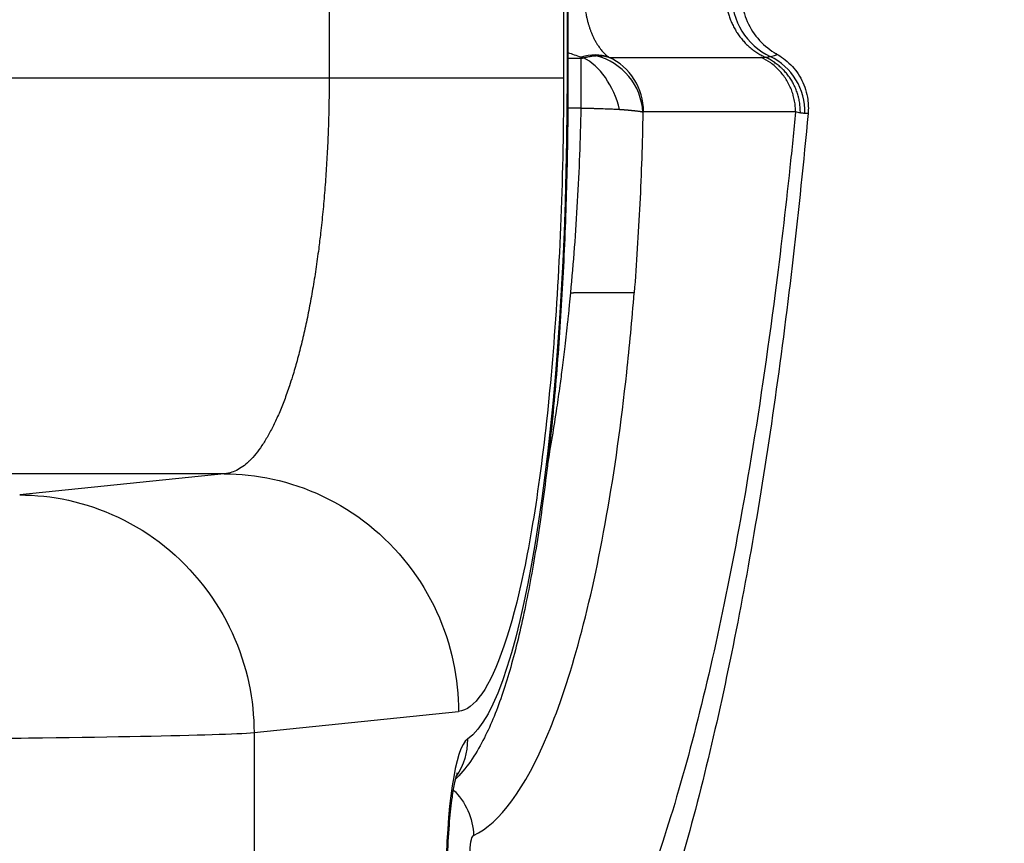
# Model space of a CAD drawing. Units: millimetres. Extents: x -1941 to 5756, y -1028 to 2834.
# Drawn here: x 2178 to 2240, y 525 to 577 of the extents above; entities that cross this region are included whole.
import ezdxf

# ---------------------------------------------------------------- set-up
doc = ezdxf.new("R2010")
doc.units = ezdxf.units.MM
doc.styles.get("Standard").update_dxf_attribs({"font": 'arial.ttf'})
doc.dimstyles.new('ISO-25', dxfattribs={"dimtxt": 2.5, "dimasz": 2.5, "dimexe": 1.25, "dimexo": 0.625, "dimtad": 1, "dimtxsty": 'Standard', "dimcen": 2.5, "dimadec": 0, "dimazin": 0, "dimtfac": 1, "dimtmove": 0, "dimatfit": 3, "dimfxl": 1, "dimarcsym": 0})

# ---------------------------------------------------------------- blocks, each defined once
blk = doc.blocks.new('*D6')
at = {"color": 0, "lineweight": -2, "transparency": 16777216}
for p, q in [((-1586.372, 2563.973), (-1586.372, 2595.223)), ((5755.122, 2563.973), (5755.122, 2595.223)), ((-1486.372, 2593.973), (5655.122, 2593.973))]:
    blk.add_line(p, q, dxfattribs=at)
at = {"color": 0, "transparency": 16777216}
for points in [[(-1486.372, 2610.64), (-1486.372, 2577.306), (-1586.372, 2593.973)], [(5655.122, 2610.64), (5655.122, 2577.306), (5755.122, 2593.973)]]:
    blk.add_solid(points, dxfattribs=at)
at = {"layer": 'Defpoints', "color": 0, "transparency": 16777216}
for p in [(5755.122, 2593.973), (-1586.372, 41.367), (5755.122, 41.367)]:
    blk.add_point(p, dxfattribs=at)
at = {"color": 0, "transparency": 16777216, "insert": (2084.375, 2715.938), "char_height": 180, "attachment_point": 5}
blk.add_mtext('735', dxfattribs=at)
blk = doc.blocks.new('202')
for p, q in [((9174.43, -2917.19), (9174.43, -2877.768)), ((9199.426, -2881.982), (9199.426, -2923.817)), ((9174.43, -2917.19), (9173.094, -2904.288)), ((9158.096, -2919.079), (9128.837, -2919.079)), ((9158.096, -2919.079), (9159.432, -2931.981)), ((9347.327, -2923.817), (9199.426, -2923.817)), ((9197.492, -2939.726), (9197.492, -2938.88)), ((9347.327, -2938.608), (9199.426, -2938.608)), ((9199.426, -2938.889), (9199.426, -2938.833)), ((9495.227, -2938.833), (9199.426, -2938.833)), ((9495.227, -2938.889), (9199.426, -2938.889)), ((9200.66, -2938.889), (9200.66, -2939.71)), ((9200.708, -2941.48), (9200.708, -2951.068)), ((9197.263, -2953.248), (9197.263, -2943.661))]:
    blk.add_line(p, q)
for centre, major_axis, ratio, start_param, end_param in [((9148.745, -2932.712), (-9, 0), 0.16861, -3.029631, -1.570796), ((9197.206, -2939.878), (3.576, 1.189), 0.593053, -1.710231, -0.507364), ((9196.762, -2939.717), (3.77, -2.165), 0.738653, 0.144046, 0.662107), ((9197.241, -2939.953), (2.763, 2.562), 0.949863, -2.292786, -0.969097), ((9197.263, -2939.998), (3.768, 0), 0.972081, -1.570796, -0.416718), ((9202.002, -2941.757), (1.504, 1.043), 0.606173, -4.20985, -4.195044), ((9204.694, -2953.43), (-4.346, -0.109), 0.972063, -1.595257, -0.462777), ((9202.076, -2948.652), (-0.974, -3.649), 0.26323, -0.779296, -0.675116), ((9197.346, -2950.092), (3.415, 1.593), 0.99052, -2.049835, -0.867491)]:
    blk.add_ellipse(centre, major_axis=major_axis, ratio=ratio, start_param=start_param, end_param=end_param)
at = {"extrusion": (2.22592e-16, 2.0792e-18, -1)}
blk.add_ellipse((9157.689, -2928.598), major_axis=(-3.328, -2.219), ratio=0.980076, start_param=-0.282383, end_param=-0.281896, dxfattribs=at)
at = {"extrusion": (2.23405e-16, 3.79146e-29, -1)}
blk.add_ellipse((9157.689, -2928.598), major_axis=(-3.328, -2.219), ratio=0.980077, start_param=-0.991946, end_param=-0.362999, dxfattribs=at)
at = {"extrusion": (2.24169e-16, 4.79762e-29, -1)}
blk.add_ellipse((9199.426, -2931.751), major_axis=(-42, 0), ratio=0.16861, start_param=-1.570796, end_param=-0.111961, dxfattribs=at)
at = {"extrusion": (2.90794e-16, 1.74395e-16, -1)}
blk.add_ellipse((9203.951, -2941.378), major_axis=(-3.611, 1.552), ratio=0.169624, start_param=0.35691, end_param=0.394904, dxfattribs=at)
at = {"extrusion": (0, 0, -1)}
blk.add_ellipse((9186.032, -2938.91), major_axis=(-0.174, -4.274), ratio=0.010696, start_param=0.236429, end_param=0.276736, dxfattribs=at)
at = {"extrusion": (8.95623e-16, -2.60185e-16, -1)}
blk.add_ellipse((12262.405, 4102.229), major_axis=(-3065.195, -7056.28), ratio=0.002513, start_param=0.010863, end_param=0.01403, dxfattribs=at)
for points, knots in [([(9157.587, -2871.251), (9157.589, -2877.443), (9157.623, -2890.241), (9157.762, -2906.699), (9157.937, -2915.869), (9158.056, -2918.524), (9158.096, -2919.079)], [-76.06322, -76.06322, -76.06322, -76.06322, -74.763351, -73.360305, -71.957259, -71.255736, -71.255736, -71.255736, -71.255736]), ([(9173.094, -2904.288), (9173.091, -2905.283), (9172.79, -2908.386), (9170.348, -2913.756), (9164.531, -2918.234), (9160.113, -2919.074), (9158.096, -2919.079)], [-1, -1, -1, -1, -0.857143, -0.571429, -0.285714, 0, 0, 0, 0]), ([(9174.43, -2917.19), (9174.427, -2918.185), (9174.125, -2921.288), (9171.684, -2926.658), (9165.867, -2931.135), (9161.449, -2931.975), (9159.432, -2931.981)], [-1, -1, -1, -1, -0.857143, -0.571429, -0.285714, 0, 0, 0, 0]), ([(9199.426, -2923.817), (9198.946, -2923.817), (9198.466, -2923.813), (9197.508, -2923.798), (9197.029, -2923.786), (9196.076, -2923.756), (9195.601, -2923.738), (9194.656, -2923.693), (9194.185, -2923.667), (9193.251, -2923.608), (9192.787, -2923.575), (9191.867, -2923.502), (9191.411, -2923.461), (9190.508, -2923.374), (9190.061, -2923.327), (9189.287, -2923.238), (9188.956, -2923.198), (9188.192, -2923.099), (9187.76, -2923.039), (9186.911, -2922.912), (9186.494, -2922.846), (9185.673, -2922.706), (9185.271, -2922.633), (9184.483, -2922.48), (9184.097, -2922.401), (9183.342, -2922.237), (9182.974, -2922.152), (9182.256, -2921.976), (9181.907, -2921.885), (9181.229, -2921.699), (9180.9, -2921.603), (9180.377, -2921.441), (9180.178, -2921.377), (9179.668, -2921.207), (9179.366, -2921.1), (9178.785, -2920.88), (9178.507, -2920.768), (9177.976, -2920.539), (9177.723, -2920.423), (9177.244, -2920.186), (9177.018, -2920.066), (9176.592, -2919.821), (9176.392, -2919.698), (9176.022, -2919.447), (9175.85, -2919.32), (9175.536, -2919.064), (9175.393, -2918.935), (9175.218, -2918.757), (9175.173, -2918.709), (9175.012, -2918.531), (9174.909, -2918.399), (9174.733, -2918.135), (9174.659, -2918.002), (9174.542, -2917.735), (9174.498, -2917.602), (9174.449, -2917.375), (9174.436, -2917.282), (9174.43, -2917.19)], [57.242027, 57.242027, 57.242027, 57.242027, 57.472193, 57.472193, 57.70237, 57.70237, 57.932574, 57.932574, 58.162821, 58.162821, 58.393182, 58.393182, 58.623602, 58.623602, 58.854164, 58.854164, 59.0286, 59.0286, 59.262014, 59.262014, 59.495515, 59.495515, 59.729114, 59.729114, 59.962824, 59.962824, 60.196743, 60.196743, 60.430773, 60.430773, 60.665014, 60.665014, 60.815173, 60.815173, 61.057221, 61.057221, 61.299426, 61.299426, 61.541781, 61.541781, 61.784282, 61.784282, 62.026998, 62.026998, 62.269821, 62.269821, 62.512804, 62.512804, 62.601746, 62.601746, 62.843727, 62.843727, 63.08576, 63.08576, 63.327886, 63.327886, 63.495032, 63.495032, 63.495032, 63.495032]), ([(9199.426, -2923.817), (9199.426, -2924.738), (9199.426, -2925.692), (9199.426, -2926.653), (9199.426, -2928.577), (9199.426, -2930.53), (9199.426, -2932.254), (9199.426, -2933.978), (9199.426, -2935.464), (9199.426, -2936.545), (9199.426, -2937.627), (9199.426, -2938.301), (9199.426, -2938.608)], [-1, -1, -1, -1, -0.857234, -0.857234, -0.857234, -0.57142, -0.57142, -0.57142, -0.285753, -0.285753, -0.285753, 0, 0, 0, 0]), ([(9197.172, -2954.039), (9194.109, -2953.756), (9191.091, -2953.442), (9185.104, -2952.749), (9182.132, -2952.368), (9176.307, -2951.543), (9173.45, -2951.097), (9167.906, -2950.146), (9165.214, -2949.64), (9160.006, -2948.565), (9157.486, -2947.995), (9152.622, -2946.783), (9150.276, -2946.14), (9145.771, -2944.773), (9143.608, -2944.047), (9139.42, -2942.472), (9137.395, -2941.618), (9133.467, -2939.725), (9131.566, -2938.679), (9127.996, -2936.367), (9126.325, -2935.113), (9123.387, -2932.407), (9122.107, -2931.021), (9119.995, -2928.155), (9119.111, -2926.702), (9118.298, -2924.971), (9118.21, -2924.779), (9118.125, -2924.585)], [0.000048, 0.000048, 0.000048, 0.000048, 9.814149, 9.814149, 19.841718, 19.841718, 29.94148, 29.94148, 40.001372, 40.001372, 50.062244, 50.062244, 60.170349, 60.170349, 70.342739, 70.342739, 80.798405, 80.798405, 91.591362, 91.591362, 102.093228, 102.093228, 110.94415, 110.94415, 118.358373, 118.358373, 119.2766, 119.2766, 119.2766, 119.2766]), ([(9155.553, -2931.893), (9155.553, -2931.893), (9155.552, -2931.893), (9155.54, -2931.888), (9155.489, -2931.87), (9155.303, -2931.815), (9155.145, -2931.775), (9154.694, -2931.679), (9154.368, -2931.622), (9153.556, -2931.506), (9153.043, -2931.448), (9151.85, -2931.345), (9151.141, -2931.303), (9149.869, -2931.259), (9149.306, -2931.249), (9148.745, -2931.249)], [3.104192, 3.104192, 3.104192, 3.104192, 3.230204, 3.230204, 4.133552, 4.133552, 5.332524, 5.332524, 6.915973, 6.915973, 8.818008, 8.818008, 11.048799, 11.048799, 12.73037, 12.73037, 12.73037, 12.73037]), ([(9199.426, -2938.888), (9197.475, -2938.888), (9195.52, -2938.865), (9191.655, -2938.775), (9189.736, -2938.708), (9185.979, -2938.529), (9184.133, -2938.418), (9180.542, -2938.154), (9178.791, -2938.001), (9175.425, -2937.654), (9173.804, -2937.46), (9170.726, -2937.034), (9169.263, -2936.802), (9166.501, -2936.299), (9165.2, -2936.026), (9162.773, -2935.439), (9161.648, -2935.121), (9159.573, -2934.424), (9158.629, -2934.046), (9156.847, -2933.142), (9156, -2932.612), (9155.205, -2931.834), (9155.177, -2931.806), (9155.15, -2931.779)], [0, 0, 0, 0, 5.851872, 5.851872, 11.704787, 11.704787, 17.557462, 17.557462, 23.443505, 23.443505, 29.35752, 29.35752, 35.298078, 35.298078, 41.347627, 41.347627, 47.542798, 47.542798, 53.947631, 53.947631, 60.820422, 60.820422, 61.071025, 61.071025, 61.071025, 61.071025]), ([(9199.426, -2938.608), (9193.466, -2938.608), (9181.554, -2938.15), (9167.267, -2936.242), (9160.603, -2933.96), (9159.483, -2932.476), (9159.432, -2931.981)], [6.231514, 6.231514, 6.231514, 6.231514, 8.024775, 9.818037, 11.611298, 12.507929, 12.507929, 12.507929, 12.507929]), ([(9150.617, -2932.72), (9150.899, -2932.72), (9151.384, -2932.774), (9151.588, -2932.885), (9151.611, -2932.934)], [0, 0, 0, 0, 0.571429, 1, 1, 1, 1]), ([(9185.852, -2951.963), (9182.046, -2951.473), (9172.181, -2950.023), (9157.886, -2947.092), (9144.921, -2942.93), (9136.57, -2938.147), (9134.376, -2934.74), (9134.167, -2933.03)], [0.3434301, 0.3434301, 0.3434301, 0.3434301, 0.4285714, 0.5714286, 0.7142857, 0.8571429, 1, 1, 1, 1]), ([(9151.611, -2932.934), (9152.376, -2934.576), (9155.65, -2936.984), (9161.759, -2939.022), (9164.073, -2939.644), (9168.701, -2940.889), (9175.911, -2942.167), (9184.143, -2942.931), (9185.852, -2943.065)], [0, 0, 0, 0, 0.2857143, 0.4285714, 0.4285714, 0.4285714, 0.7142857, 0.7873708, 0.7873708, 0.7873708, 0.7873708]), ([(9174.942, -2937.589), (9175.547, -2937.7), (9176.159, -2937.806), (9176.776, -2937.908), (9177.374, -2938.007), (9177.977, -2938.102), (9178.585, -2938.193), (9179.052, -2938.262), (9179.522, -2938.329), (9179.994, -2938.394), (9180.367, -2938.445), (9180.742, -2938.495), (9181.118, -2938.543), (9181.568, -2938.601), (9182.02, -2938.657), (9182.473, -2938.71), (9182.994, -2938.771), (9183.518, -2938.83), (9184.042, -2938.885), (9184.139, -2938.896), (9184.236, -2938.906), (9184.333, -2938.916), (9184.453, -2938.928), (9184.573, -2938.941), (9184.693, -2938.953), (9184.724, -2938.956), (9184.757, -2938.959), (9184.789, -2938.962), (9184.821, -2938.966), (9184.853, -2938.969), (9184.885, -2938.972), (9184.95, -2938.979), (9185.014, -2938.985), (9185.078, -2938.991), (9185.336, -2939.017), (9185.594, -2939.041), (9185.852, -2939.066)], [0.5832523, 0.5832523, 0.5832523, 0.5832523, 0.615606, 0.615606, 0.615606, 0.6469094, 0.6469094, 0.6469094, 0.6709727, 0.6709727, 0.6709727, 0.6900082, 0.6900082, 0.6900082, 0.7127833, 0.7127833, 0.7127833, 0.7390026, 0.7390026, 0.7390026, 0.7438373, 0.7438373, 0.7438373, 0.749836, 0.749836, 0.749836, 0.7513356, 0.7513356, 0.7513356, 0.7528353, 0.7528353, 0.7528353, 0.7558346, 0.7558346, 0.7558346, 0.7678316, 0.7678316, 0.7678316, 0.7678316]), ([(9200.72, -2939.711), (9200.76, -2939.573), (9200.803, -2939.436), (9200.85, -2939.299), (9200.895, -2939.166), (9200.944, -2939.034), (9200.996, -2938.902), (9200.998, -2938.898), (9200.999, -2938.893), (9201.001, -2938.889)], [0.000000677, 0.000000677, 0.000000677, 0.000000677, 0.000501196, 0.000501196, 0.000501196, 0.00099183, 0.00099183, 0.00099183, 0.001009022, 0.001009022, 0.001009022, 0.001009022]), ([(9185.852, -2939.066), (9187.745, -2939.243), (9189.673, -2939.387), (9193.563, -2939.607), (9195.527, -2939.683), (9197.491, -2939.726)], [0, 0, 0, 0, 0.5, 0.5, 1, 1, 1, 1]), ([(9185.852, -2941.642), (9185.852, -2941.266), (9185.853, -2940.854), (9185.852, -2940.033), (9185.852, -2939.623), (9185.852, -2939.238)], [0, 0, 0, 0, 0.5, 0.5, 1, 1, 1, 1]), ([(9197.407, -2942.143), (9197.412, -2942.073), (9197.416, -2942.002), (9197.419, -2941.929), (9197.421, -2941.904), (9197.422, -2941.878), (9197.423, -2941.852), (9197.425, -2941.803), (9197.428, -2941.753), (9197.43, -2941.703), (9197.431, -2941.669), (9197.433, -2941.636), (9197.434, -2941.602), (9197.438, -2941.515), (9197.441, -2941.426), (9197.444, -2941.335), (9197.447, -2941.263), (9197.45, -2941.19), (9197.452, -2941.116), (9197.453, -2941.099), (9197.453, -2941.082), (9197.454, -2941.065), (9197.455, -2941.043), (9197.455, -2941.02), (9197.456, -2940.997), (9197.458, -2940.95), (9197.459, -2940.902), (9197.461, -2940.855), (9197.462, -2940.816), (9197.463, -2940.778), (9197.464, -2940.74), (9197.466, -2940.679), (9197.468, -2940.619), (9197.47, -2940.558), (9197.471, -2940.532), (9197.471, -2940.505), (9197.472, -2940.479), (9197.473, -2940.446), (9197.474, -2940.414), (9197.475, -2940.381), (9197.475, -2940.377), (9197.475, -2940.374), (9197.475, -2940.371), (9197.477, -2940.301), (9197.479, -2940.231), (9197.481, -2940.161), (9197.481, -2940.143), (9197.482, -2940.126), (9197.482, -2940.109), (9197.483, -2940.089), (9197.483, -2940.07), (9197.484, -2940.051), (9197.484, -2940.038), (9197.484, -2940.026), (9197.485, -2940.014), (9197.485, -2939.982), (9197.486, -2939.95), (9197.487, -2939.917), (9197.487, -2939.911), (9197.487, -2939.905), (9197.487, -2939.899), (9197.488, -2939.885), (9197.488, -2939.871), (9197.488, -2939.856), (9197.489, -2939.829), (9197.49, -2939.802), (9197.49, -2939.776), (9197.49, -2939.767), (9197.491, -2939.758), (9197.491, -2939.749), (9197.491, -2939.745), (9197.491, -2939.741), (9197.491, -2939.737), (9197.491, -2939.735), (9197.491, -2939.732), (9197.491, -2939.73), (9197.491, -2939.728), (9197.491, -2939.727), (9197.491, -2939.726)], [0, 0, 0, 0, 0.000260261, 0.000260261, 0.000260261, 0.000350658, 0.000350658, 0.000350658, 0.000524653, 0.000524653, 0.000524653, 0.000639575, 0.000639575, 0.000639575, 0.000935395, 0.000935395, 0.000935395, 0.001169825, 0.001169825, 0.001169825, 0.001223721, 0.001223721, 0.001223721, 0.001295436, 0.001295436, 0.001295436, 0.001444387, 0.001444387, 0.001444387, 0.001563823, 0.001563823, 0.001563823, 0.001751809, 0.001751809, 0.001751809, 0.001832326, 0.001832326, 0.001832326, 0.001932973, 0.001932973, 0.001932973, 0.001943154, 0.001943154, 0.001943154, 0.002156068, 0.002156068, 0.002156068, 0.002208558, 0.002208558, 0.002208558, 0.002267013, 0.002267013, 0.002267013, 0.002303878, 0.002303878, 0.002303878, 0.002400055, 0.002400055, 0.002400055, 0.002417904, 0.002417904, 0.002417904, 0.002460698, 0.002460698, 0.002460698, 0.002541038, 0.002541038, 0.002541038, 0.002567578, 0.002567578, 0.002567578, 0.002579225, 0.002579225, 0.002579225, 0.002586906, 0.002586906, 0.002586906, 0.002590871, 0.002590871, 0.002590871, 0.002590871]), ([(9197.492, -2939.726), (9197.497, -2939.726), (9197.503, -2939.726), (9197.508, -2939.726), (9197.567, -2939.725), (9197.625, -2939.725), (9197.683, -2939.725), (9197.847, -2939.725), (9198.009, -2939.724), (9198.278, -2939.723), (9198.387, -2939.723), (9198.494, -2939.722), (9198.816, -2939.721), (9199.122, -2939.719), (9199.399, -2939.718), (9199.677, -2939.717), (9199.927, -2939.715), (9200.14, -2939.714), (9200.352, -2939.713), (9200.528, -2939.711), (9200.66, -2939.71)], [0.0001326, 0.0001326, 0.0001326, 0.0001326, 0.0040775, 0.0040775, 0.0040775, 0.0467864, 0.0467864, 0.0467864, 0.1669812, 0.1669812, 0.2499425, 0.2499425, 0.2499425, 0.4999988, 0.4999988, 0.4999988, 0.7500368, 0.7500368, 0.7500368, 0.9999736, 0.9999736, 0.9999736, 0.9999736]), ([(9200.66, -2939.71), (9200.66, -2939.714), (9200.66, -2939.718), (9200.66, -2939.721), (9200.66, -2939.728), (9200.66, -2939.735), (9200.661, -2939.742), (9200.661, -2939.745), (9200.661, -2939.749), (9200.661, -2939.752), (9200.661, -2939.759), (9200.662, -2939.766), (9200.662, -2939.773), (9200.663, -2939.78), (9200.663, -2939.787), (9200.664, -2939.794), (9200.665, -2939.807), (9200.667, -2939.82), (9200.668, -2939.833), (9200.669, -2939.839), (9200.67, -2939.845), (9200.671, -2939.851), (9200.672, -2939.857), (9200.673, -2939.863), (9200.674, -2939.869)], [0, 0, 0, 0, 0.0000111734, 0.0000111734, 0.0000111734, 0.0000314265, 0.0000314265, 0.0000314265, 0.0000421529, 0.0000421529, 0.0000421529, 0.000063388, 0.000063388, 0.000063388, 0.0000842597, 0.0000842597, 0.0000842597, 0.0001246344, 0.0001246344, 0.0001246344, 0.0001440392, 0.0001440392, 0.0001440392, 0.0001628827, 0.0001628827, 0.0001628827, 0.0001628827]), ([(9200.674, -2939.869), (9200.682, -2939.838), (9200.691, -2939.807), (9200.706, -2939.755), (9200.713, -2939.733), (9200.719, -2939.712)], [0.0026720697, 0.0026720697, 0.0026720697, 0.0026720697, 0.0027861, 0.0027861, 0.002865991, 0.002865991, 0.002865991, 0.002865991]), ([(9200.674, -2939.869), (9200.679, -2939.888), (9200.685, -2939.907), (9200.69, -2939.926), (9200.693, -2939.935), (9200.695, -2939.945), (9200.698, -2939.954), (9200.699, -2939.959), (9200.7, -2939.963), (9200.701, -2939.968), (9200.703, -2939.973), (9200.704, -2939.977), (9200.705, -2939.982), (9200.707, -2939.991), (9200.71, -2940), (9200.712, -2940.009), (9200.714, -2940.019), (9200.717, -2940.028), (9200.719, -2940.037), (9200.723, -2940.055), (9200.727, -2940.072), (9200.732, -2940.09), (9200.74, -2940.125), (9200.747, -2940.161), (9200.754, -2940.196), (9200.759, -2940.222), (9200.764, -2940.249), (9200.769, -2940.275), (9200.77, -2940.283), (9200.771, -2940.29), (9200.773, -2940.298), (9200.778, -2940.331), (9200.783, -2940.364), (9200.787, -2940.397), (9200.792, -2940.428), (9200.795, -2940.46), (9200.799, -2940.491), (9200.801, -2940.518), (9200.804, -2940.544), (9200.806, -2940.571), (9200.806, -2940.574), (9200.806, -2940.578), (9200.807, -2940.581), (9200.808, -2940.596), (9200.809, -2940.61), (9200.809, -2940.625), (9200.81, -2940.639), (9200.811, -2940.653), (9200.812, -2940.666)], [0, 0, 0, 0, 0.000070833, 0.000070833, 0.000070833, 0.000105896, 0.000105896, 0.000105896, 0.00012334, 0.00012334, 0.00012334, 0.000140729, 0.000140729, 0.000140729, 0.000175337, 0.000175337, 0.000175337, 0.000209724, 0.000209724, 0.000209724, 0.000277855, 0.000277855, 0.000277855, 0.000411652, 0.000411652, 0.000411652, 0.000512964, 0.000512964, 0.000512964, 0.000542375, 0.000542375, 0.000542375, 0.000671054, 0.000671054, 0.000671054, 0.000793986, 0.000793986, 0.000793986, 0.000898855, 0.000898855, 0.000898855, 0.00091276, 0.00091276, 0.00091276, 0.000970065, 0.000970065, 0.000970065, 0.001025928, 0.001025928, 0.001025928, 0.001025928]), ([(9204.679, -2939.916), (9204.547, -2939.916), (9204.417, -2939.92), (9204.289, -2939.927), (9204.191, -2939.932), (9204.095, -2939.94), (9203.999, -2939.949), (9203.955, -2939.953), (9203.911, -2939.958), (9203.867, -2939.963), (9203.799, -2939.971), (9203.733, -2939.979), (9203.668, -2939.989), (9203.609, -2939.997), (9203.552, -2940.007), (9203.495, -2940.016), (9203.443, -2940.025), (9203.393, -2940.035), (9203.343, -2940.044), (9203.271, -2940.058), (9203.201, -2940.073), (9203.133, -2940.089), (9203.06, -2940.106), (9202.989, -2940.124), (9202.92, -2940.142), (9202.857, -2940.159), (9202.796, -2940.176), (9202.737, -2940.194), (9202.676, -2940.213), (9202.617, -2940.232), (9202.56, -2940.251), (9202.546, -2940.256), (9202.532, -2940.261), (9202.518, -2940.266), (9202.453, -2940.288), (9202.39, -2940.311), (9202.329, -2940.335), (9202.281, -2940.354), (9202.235, -2940.373), (9202.189, -2940.392), (9202.124, -2940.419), (9202.062, -2940.447), (9202.002, -2940.476), (9201.937, -2940.506), (9201.875, -2940.538), (9201.815, -2940.569), (9201.78, -2940.588), (9201.746, -2940.606), (9201.713, -2940.625), (9201.661, -2940.655), (9201.61, -2940.685), (9201.562, -2940.715), (9201.51, -2940.747), (9201.46, -2940.78), (9201.412, -2940.813), (9201.376, -2940.838), (9201.341, -2940.863), (9201.307, -2940.889), (9201.28, -2940.909), (9201.254, -2940.929), (9201.228, -2940.949), (9201.16, -2941.003), (9201.096, -2941.058), (9201.037, -2941.113), (9200.976, -2941.17), (9200.92, -2941.227), (9200.867, -2941.285), (9200.815, -2941.343), (9200.767, -2941.401), (9200.723, -2941.46)], [0, 0, 0, 0, 0.000390606, 0.000390606, 0.000390606, 0.00068734, 0.00068734, 0.00068734, 0.000825002, 0.000825002, 0.000825002, 0.001036913, 0.001036913, 0.001036913, 0.001227168, 0.001227168, 0.001227168, 0.001399144, 0.001399144, 0.001399144, 0.001650004, 0.001650004, 0.001650004, 0.001920124, 0.001920124, 0.001920124, 0.00216481, 0.00216481, 0.00216481, 0.002413978, 0.002413978, 0.002413978, 0.002475005, 0.002475005, 0.002475005, 0.002759146, 0.002759146, 0.002759146, 0.002981163, 0.002981163, 0.002981163, 0.003300007, 0.003300007, 0.003300007, 0.003644561, 0.003644561, 0.003644561, 0.003844516, 0.003844516, 0.003844516, 0.004159379, 0.004159379, 0.004159379, 0.004494274, 0.004494274, 0.004494274, 0.004749267, 0.004749267, 0.004749267, 0.004950011, 0.004950011, 0.004950011, 0.005489525, 0.005489525, 0.005489525, 0.006045106, 0.006045106, 0.006045106, 0.006600014, 0.006600014, 0.006600014, 0.006600014]), ([(9185.852, -2943.021), (9185.85, -2942.962), (9185.85, -2942.887), (9185.851, -2942.754), (9185.851, -2942.682), (9185.851, -2942.589), (9185.851, -2942.537), (9185.852, -2942.512), (9185.852, -2942.497), (9185.852, -2942.494), (9185.852, -2942.216), (9185.852, -2941.913), (9185.852, -2941.642)], [0, 0, 0, 0, 0.25, 0.25, 0.375, 0.4375, 0.46875, 0.492187, 0.492187, 0.5, 0.5, 1, 1, 1, 1]), ([(9197.242, -2943.616), (9197.242, -2943.615), (9197.242, -2943.614), (9197.242, -2943.613), (9197.243, -2943.612), (9197.243, -2943.611), (9197.243, -2943.61), (9197.244, -2943.609), (9197.244, -2943.607), (9197.245, -2943.605), (9197.246, -2943.602), (9197.247, -2943.598), (9197.248, -2943.594), (9197.249, -2943.59), (9197.25, -2943.586), (9197.251, -2943.582), (9197.252, -2943.579), (9197.253, -2943.575), (9197.254, -2943.572), (9197.255, -2943.567), (9197.256, -2943.563), (9197.257, -2943.559), (9197.258, -2943.552), (9197.26, -2943.546), (9197.261, -2943.539), (9197.263, -2943.533), (9197.264, -2943.527), (9197.265, -2943.52), (9197.267, -2943.515), (9197.268, -2943.509), (9197.269, -2943.504), (9197.271, -2943.495), (9197.272, -2943.487), (9197.274, -2943.478), (9197.275, -2943.469), (9197.277, -2943.46), (9197.279, -2943.451), (9197.28, -2943.442), (9197.282, -2943.432), (9197.284, -2943.422), (9197.285, -2943.414), (9197.286, -2943.406), (9197.287, -2943.398), (9197.289, -2943.385), (9197.292, -2943.371), (9197.294, -2943.357), (9197.296, -2943.342), (9197.298, -2943.326), (9197.3, -2943.309), (9197.303, -2943.291), (9197.305, -2943.273), (9197.307, -2943.254), (9197.31, -2943.233), (9197.312, -2943.213), (9197.315, -2943.191), (9197.316, -2943.182), (9197.317, -2943.173), (9197.318, -2943.164), (9197.32, -2943.147), (9197.322, -2943.129), (9197.324, -2943.112), (9197.325, -2943.099), (9197.326, -2943.086), (9197.328, -2943.073), (9197.33, -2943.056), (9197.331, -2943.039), (9197.333, -2943.021), (9197.335, -2943.007), (9197.336, -2942.992), (9197.337, -2942.978), (9197.339, -2942.964), (9197.34, -2942.95), (9197.341, -2942.935), (9197.343, -2942.921), (9197.344, -2942.907), (9197.346, -2942.892), (9197.347, -2942.878), (9197.348, -2942.863), (9197.35, -2942.848), (9197.35, -2942.846), (9197.35, -2942.843), (9197.35, -2942.841), (9197.351, -2942.83), (9197.352, -2942.819), (9197.353, -2942.808), (9197.354, -2942.797), (9197.355, -2942.785), (9197.357, -2942.774), (9197.358, -2942.762), (9197.359, -2942.75), (9197.36, -2942.738), (9197.36, -2942.733), (9197.361, -2942.727), (9197.361, -2942.721), (9197.362, -2942.712), (9197.363, -2942.703), (9197.364, -2942.694), (9197.365, -2942.684), (9197.365, -2942.675), (9197.366, -2942.665), (9197.367, -2942.661), (9197.367, -2942.656), (9197.367, -2942.652), (9197.368, -2942.65), (9197.368, -2942.647), (9197.368, -2942.645), (9197.369, -2942.637), (9197.369, -2942.63), (9197.37, -2942.622), (9197.371, -2942.613), (9197.372, -2942.604), (9197.373, -2942.595), (9197.374, -2942.582), (9197.375, -2942.569), (9197.376, -2942.554), (9197.377, -2942.55), (9197.377, -2942.546), (9197.377, -2942.542), (9197.378, -2942.531), (9197.379, -2942.52), (9197.38, -2942.508), (9197.381, -2942.502), (9197.381, -2942.495), (9197.382, -2942.488), (9197.383, -2942.481), (9197.383, -2942.475), (9197.384, -2942.468), (9197.385, -2942.457), (9197.386, -2942.447), (9197.386, -2942.437), (9197.387, -2942.425), (9197.388, -2942.414), (9197.389, -2942.402), (9197.39, -2942.389), (9197.391, -2942.376), (9197.392, -2942.364), (9197.393, -2942.353), (9197.394, -2942.341), (9197.395, -2942.33), (9197.396, -2942.32), (9197.396, -2942.311), (9197.397, -2942.301), (9197.399, -2942.28), (9197.4, -2942.258), (9197.402, -2942.236), (9197.402, -2942.224), (9197.403, -2942.211), (9197.404, -2942.199), (9197.405, -2942.188), (9197.405, -2942.178), (9197.406, -2942.167), (9197.406, -2942.159), (9197.407, -2942.151), (9197.407, -2942.143)], [-0.000000056, -0.000000056, -0.000000056, -0.000000056, 0.000010613, 0.000010613, 0.000010613, 0.000021281, 0.000021281, 0.000021281, 0.000042618, 0.000042618, 0.000042618, 0.000085292, 0.000085292, 0.000085292, 0.000131951, 0.000131951, 0.000131951, 0.000170639, 0.000170639, 0.000170639, 0.000216061, 0.000216061, 0.000216061, 0.000280585, 0.000280585, 0.000280585, 0.000341333, 0.000341333, 0.000341333, 0.000392965, 0.000392965, 0.000392965, 0.000468363, 0.000468363, 0.000468363, 0.000544138, 0.000544138, 0.000544138, 0.000621719, 0.000621719, 0.000621719, 0.000682722, 0.000682722, 0.000682722, 0.000783115, 0.000783115, 0.000783115, 0.00089302, 0.00089302, 0.00089302, 0.001014193, 0.001014193, 0.001014193, 0.001142924, 0.001142924, 0.001142924, 0.001196525, 0.001196525, 0.001196525, 0.001295209, 0.001295209, 0.001295209, 0.001365499, 0.001365499, 0.001365499, 0.001458639, 0.001458639, 0.001458639, 0.00153376, 0.00153376, 0.00153376, 0.001604998, 0.001604998, 0.001604998, 0.001675964, 0.001675964, 0.001675964, 0.001747302, 0.001747302, 0.001747302, 0.001759122, 0.001759122, 0.001759122, 0.001811592, 0.001811592, 0.001811592, 0.001864626, 0.001864626, 0.001864626, 0.001919029, 0.001919029, 0.001919029, 0.001945062, 0.001945062, 0.001945062, 0.001986106, 0.001986106, 0.001986106, 0.00202854, 0.00202854, 0.00202854, 0.002048277, 0.002048277, 0.002048277, 0.002059121, 0.002059121, 0.002059121, 0.002092074, 0.002092074, 0.002092074, 0.002131205, 0.002131205, 0.002131205, 0.002185052, 0.002185052, 0.002185052, 0.002200038, 0.002200038, 0.002200038, 0.002239448, 0.002239448, 0.002239448, 0.00225939, 0.00225939, 0.00225939, 0.002279881, 0.002279881, 0.002279881, 0.002315824, 0.002315824, 0.002315824, 0.002361429, 0.002361429, 0.002361429, 0.002416321, 0.002416321, 0.002416321, 0.002466857, 0.002466857, 0.002466857, 0.00251175, 0.00251175, 0.00251175, 0.002607409, 0.002607409, 0.002607409, 0.002659011, 0.002659011, 0.002659011, 0.00270111, 0.00270111, 0.00270111, 0.002731054, 0.002731054, 0.002731054, 0.002731054]), ([(9197.242, -2943.616), (9196.273, -2943.597), (9195.308, -2943.571), (9194.346, -2943.539), (9193.384, -2943.506), (9192.423, -2943.467), (9191.473, -2943.421), (9189.573, -2943.329), (9187.699, -2943.21), (9185.852, -2943.065)], [0.0548645, 0.0548645, 0.0548645, 0.0548645, 0.094359, 0.094359, 0.094359, 0.1338536, 0.1338536, 0.1338536, 0.2128429, 0.2128429, 0.2128429, 0.2128429]), ([(9197.263, -2943.661), (9197.263, -2943.651), (9197.26, -2943.642), (9197.254, -2943.633), (9197.251, -2943.627), (9197.247, -2943.621), (9197.242, -2943.616)], [0, 0, 0, 0, 0.0001195754, 0.0001195754, 0.0001195754, 0.0001928504, 0.0001928504, 0.0001928504, 0.0001928504]), ([(9204.684, -2948.839), (9204.598, -2948.839), (9204.509, -2948.841), (9204.42, -2948.847), (9204.332, -2948.852), (9204.242, -2948.86), (9204.151, -2948.871), (9204.062, -2948.882), (9203.972, -2948.896), (9203.882, -2948.912), (9203.808, -2948.926), (9203.733, -2948.942), (9203.658, -2948.959), (9203.567, -2948.981), (9203.476, -2949.005), (9203.385, -2949.033), (9203.295, -2949.061), (9203.205, -2949.092), (9203.114, -2949.126), (9203.022, -2949.16), (9202.93, -2949.199), (9202.839, -2949.24), (9202.751, -2949.28), (9202.664, -2949.323), (9202.578, -2949.37), (9202.573, -2949.372), (9202.569, -2949.375), (9202.564, -2949.378), (9202.478, -2949.424), (9202.392, -2949.475), (9202.307, -2949.529), (9202.225, -2949.581), (9202.143, -2949.637), (9202.063, -2949.696), (9201.984, -2949.754), (9201.906, -2949.815), (9201.83, -2949.88), (9201.755, -2949.943), (9201.682, -2950.009), (9201.61, -2950.079), (9201.582, -2950.106), (9201.553, -2950.135), (9201.525, -2950.163), (9201.456, -2950.235), (9201.388, -2950.31), (9201.322, -2950.387), (9201.259, -2950.462), (9201.198, -2950.54), (9201.139, -2950.621), (9201.081, -2950.7), (9201.025, -2950.782), (9200.972, -2950.867), (9200.92, -2950.95), (9200.871, -2951.035), (9200.824, -2951.122), (9200.786, -2951.193), (9200.75, -2951.266), (9200.716, -2951.34)], [0.0000097, 0.0000097, 0.0000097, 0.0000097, 0.0524079, 0.0524079, 0.0524079, 0.1038716, 0.1038716, 0.1038716, 0.1539813, 0.1539813, 0.1539813, 0.1948254, 0.1948254, 0.1948254, 0.243881, 0.243881, 0.243881, 0.2920476, 0.2920476, 0.2920476, 0.3408492, 0.3408492, 0.3408492, 0.387137, 0.387137, 0.387137, 0.3896508, 0.3896508, 0.3896508, 0.4358875, 0.4358875, 0.4358875, 0.4806085, 0.4806085, 0.4806085, 0.5245215, 0.5245215, 0.5245215, 0.5673801, 0.5673801, 0.5673801, 0.5844762, 0.5844762, 0.5844762, 0.6269914, 0.6269914, 0.6269914, 0.66799, 0.66799, 0.66799, 0.7082243, 0.7082243, 0.7082243, 0.7474098, 0.7474098, 0.7474098, 0.7793015, 0.7793015, 0.7793015, 0.7793015]), ([(9205.038, -2949.847), (9204.57, -2949.812), (9204.09, -2949.855), (9203.178, -2950.089), (9202.736, -2950.284), (9201.947, -2950.799), (9201.59, -2951.126), (9201.165, -2951.666), (9201.044, -2951.846), (9200.937, -2952.034)], [0, 0, 0, 0, 1.409217, 1.409217, 2.822713, 2.822713, 4.236029, 4.236029, 4.884454, 4.884454, 4.884454, 4.884454]), ([(9197.198, -2953.551), (9197.302, -2953.552), (9197.408, -2953.55), (9197.514, -2953.543), (9197.618, -2953.536), (9197.722, -2953.525), (9197.827, -2953.509), (9197.929, -2953.494), (9198.031, -2953.474), (9198.133, -2953.45), (9198.158, -2953.444), (9198.182, -2953.438), (9198.207, -2953.432), (9198.308, -2953.406), (9198.409, -2953.376), (9198.509, -2953.342), (9198.607, -2953.308), (9198.704, -2953.27), (9198.8, -2953.227), (9198.893, -2953.187), (9198.985, -2953.142), (9199.076, -2953.093), (9199.117, -2953.071), (9199.157, -2953.048), (9199.197, -2953.025), (9199.285, -2952.972), (9199.372, -2952.916), (9199.458, -2952.857), (9199.541, -2952.798), (9199.622, -2952.736), (9199.701, -2952.67), (9199.777, -2952.607), (9199.851, -2952.54), (9199.923, -2952.47), (9199.973, -2952.421), (9200.022, -2952.371), (9200.07, -2952.319), (9200.137, -2952.245), (9200.201, -2952.169), (9200.263, -2952.09), (9200.323, -2952.012), (9200.381, -2951.932), (9200.435, -2951.85), (9200.488, -2951.77), (9200.538, -2951.687), (9200.585, -2951.602), (9200.632, -2951.517), (9200.675, -2951.43), (9200.716, -2951.34)], [0.0000092, 0.0000092, 0.0000092, 0.0000092, 0.0790176, 0.0790176, 0.0790176, 0.15649, 0.15649, 0.15649, 0.2318922, 0.2318922, 0.2318922, 0.25, 0.25, 0.25, 0.3247646, 0.3247646, 0.3247646, 0.3977609, 0.3977609, 0.3977609, 0.4684478, 0.4684478, 0.4684478, 0.5, 0.5, 0.5, 0.5700356, 0.5700356, 0.5700356, 0.638227, 0.638227, 0.638227, 0.7040464, 0.7040464, 0.7040464, 0.75, 0.75, 0.75, 0.8147159, 0.8147159, 0.8147159, 0.8777271, 0.8777271, 0.8777271, 0.9388636, 0.9388636, 0.9388636, 1, 1, 1, 1]), ([(9197.263, -2953.248), (9197.376, -2953.248), (9197.489, -2953.243), (9197.602, -2953.233), (9197.718, -2953.223), (9197.834, -2953.208), (9197.948, -2953.187), (9198.069, -2953.165), (9198.188, -2953.138), (9198.306, -2953.105), (9198.316, -2953.102), (9198.325, -2953.1), (9198.335, -2953.097), (9198.448, -2953.064), (9198.559, -2953.026), (9198.669, -2952.984), (9198.782, -2952.939), (9198.893, -2952.89), (9199.002, -2952.835), (9199.11, -2952.78), (9199.216, -2952.72), (9199.318, -2952.655), (9199.42, -2952.591), (9199.518, -2952.522), (9199.613, -2952.449), (9199.707, -2952.376), (9199.798, -2952.298), (9199.884, -2952.216), (9199.971, -2952.135), (9200.054, -2952.049), (9200.132, -2951.96), (9200.211, -2951.87), (9200.285, -2951.777), (9200.354, -2951.68), (9200.487, -2951.494), (9200.602, -2951.297), (9200.698, -2951.091), (9200.701, -2951.083), (9200.705, -2951.075), (9200.708, -2951.068)], [0, 0, 0, 0, 0.0780913, 0.0780913, 0.0780913, 0.1585589, 0.1585589, 0.1585589, 0.2430429, 0.2430429, 0.2430429, 0.25, 0.25, 0.25, 0.3313472, 0.3313472, 0.3313472, 0.4156736, 0.4156736, 0.4156736, 0.5, 0.5, 0.5, 0.583452, 0.583452, 0.583452, 0.666726, 0.666726, 0.666726, 0.75, 0.75, 0.75, 0.8336085, 0.8336085, 0.8336085, 0.9941148, 0.9941148, 0.9941148, 1, 1, 1, 1]), ([(9200.716, -2951.34), (9200.721, -2951.395), (9200.727, -2951.447), (9200.741, -2951.547), (9200.749, -2951.596), (9200.758, -2951.642)], [0.000000023, 0.000000023, 0.000000023, 0.000000023, 0.000785839, 0.000785839, 0.001571658, 0.001571658, 0.001571658, 0.001571658]), ([(9197.263, -2953.248), (9196.083, -2953.134), (9194.912, -2953.014), (9193.75, -2952.891), (9191.067, -2952.605), (9188.431, -2952.296), (9185.852, -2951.963)], [0, 0, 0, 0, 0.302275, 0.302275, 0.302275, 1, 1, 1, 1]), ([(9200.758, -2951.642), (9200.785, -2951.793), (9200.811, -2951.905), (9200.863, -2952.045), (9200.888, -2952.074), (9200.921, -2952.058), (9200.929, -2952.048), (9200.937, -2952.034)], [0, 0, 0, 0, 0.00253013, 0.00253013, 0.005060261, 0.005060261, 0.005953516, 0.005953516, 0.005953516, 0.005953516]), ([(9200.937, -2952.034), (9200.775, -2952.32), (9200.542, -2952.648), (9199.964, -2953.212), (9199.629, -2953.458), (9198.886, -2953.831), (9198.47, -2953.963), (9197.758, -2954.06), (9197.462, -2954.066), (9197.172, -2954.039)], [0, 0, 0, 0, 1.546043, 1.546043, 2.912155, 2.912155, 4.279874, 4.279874, 5.213287, 5.213287, 5.213287, 5.213287]), ([(9197.172, -2954.039), (9197.171, -2954.039), (9197.171, -2954.036), (9197.171, -2954.003), (9197.171, -2953.936), (9197.172, -2953.828)], [0.038679654, 0.038679654, 0.038679654, 0.038679654, 0.039463775, 0.039463775, 0.042094693, 0.042094693, 0.042094693, 0.042094693]), ([(9197.172, -2953.828), (9197.172, -2953.765), (9197.179, -2953.69), (9197.193, -2953.584), (9197.196, -2953.568), (9197.198, -2953.551)], [0, 0, 0, 0, 0.001532213, 0.001532213, 0.001810345, 0.001810345, 0.001810345, 0.001810345])]:
    blk.add_open_spline(points, degree=3, knots=knots)
for points in [[(9154.496, -2931.647), (9153.753, -2932.424), (9152.687, -2932.907), (9151.611, -2932.934)], [(9173.644, -2937.342), (9173.645, -2937.342), (9173.645, -2937.342), (9173.645, -2937.342)], [(9185.85, -2939.066), (9185.852, -2939.123), (9185.852, -2939.181), (9185.852, -2939.238)], [(9200.812, -2940.666), (9200.825, -2940.951), (9200.791, -2941.223), (9200.708, -2941.48)]]:
    blk.add_open_spline(points, degree=3)

msp = doc.modelspace()

# ---------------------------------------------------------------- block references
at = {"rotation": 90}
msp.add_blockref('202', (-726.71325, -8626.26515), dxfattribs=at)

# ---------------------------------------------------------------- dimensions: what is measured, and where the dimension line sits
dim = msp.add_linear_dim(base=(5755.12186, 2593.97308), p1=(-1586.37179, 41.36691), p2=(5755.12186, 41.36691), angle=180, text='735', dimstyle='ISO-25', override={"dimtxt": 180, "dimasz": 100, "dimgap": 30, "dimtad": 2, "dimfxl": 30, "dimfxlon": 1})
dim.commit()
dim.dimension.update_dxf_attribs({"geometry": '*D6', "text_midpoint": (2084.37504, 2593.97308), "dimtype": 160})

doc.saveas('drawing.dxf')
